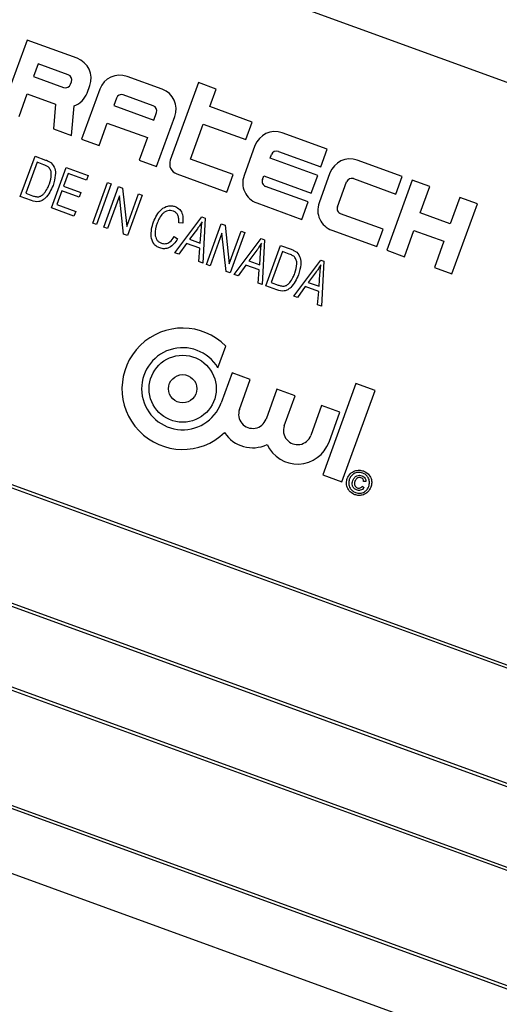
# Model space of a CAD drawing. Units: inches. Extents: x 5 to 115, y 6 to 87.
# Drawn here: x 32 to 33, y 78 to 80 of the extents above; entities that cross this region are included whole.
import ezdxf

# ---------------------------------------------------------------- set-up
doc = ezdxf.new("R2010")
doc.units = ezdxf.units.IN
doc.header["$LTSCALE"] = 11
doc.header["$MEASUREMENT"] = 0

msp = doc.modelspace()

# ---------------------------------------------------------------- linework, layer by layer
at = {"color": 7, "linetype": 'Continuous', "lineweight": 25}
for p, q in [((34.3743643, 79.2105558), (31.7902095, 80.1511112)), ((32.3222966, 79.7399297), (32.2803992, 79.6248173)), ((32.4045197, 79.7100029), (32.3222966, 79.7399297)), ((32.3406004, 79.7006772), (32.3331187, 79.6801215)), ((32.3899342, 79.6827212), (32.3406004, 79.7006772)), ((32.3331187, 79.6801215), (32.3824525, 79.6621654)), ((32.544299, 79.6591274), (32.4867428, 79.6800762)), ((32.3936675, 79.667395), (32.3951638, 79.6715062)), ((32.4418829, 79.6591576), (32.4119561, 79.5769345)), ((32.4209493, 79.6528095), (32.4254383, 79.665143)), ((32.6041072, 79.6699495), (32.5577208, 79.5425036)), ((32.6328853, 79.6594751), (32.6041072, 79.6699495)), ((32.622411, 79.630697), (32.6328853, 79.6594751)), ((32.3091773, 79.614343), (32.3226443, 79.6513434)), ((32.3226443, 79.6513434), (32.3692711, 79.6343726)), ((32.4691646, 79.6445721), (32.4646756, 79.6322386)), ((32.5297135, 79.6318457), (32.4803796, 79.6498017)), ((32.3692711, 79.6343726), (32.3657182, 79.5937637)), ((32.3955115, 79.5829199), (32.3997883, 79.6318037)), ((32.4646756, 79.6322386), (32.5304541, 79.6082972)), ((32.6923006, 79.6052593), (32.622411, 79.630697)), ((32.5304541, 79.6082972), (32.5349431, 79.6206307)), ((32.5352908, 79.5320444), (32.5652176, 79.6142675)), ((32.3657182, 79.5937637), (32.3955115, 79.5829199)), ((32.4407342, 79.5664602), (32.4542013, 79.6034605)), ((32.4542013, 79.6034605), (32.5199797, 79.5795191)), ((32.5909879, 79.5443627), (32.6119366, 79.6019189)), ((32.6119366, 79.6019189), (32.6818262, 79.5764812)), ((32.6818262, 79.5764812), (32.6923006, 79.6052593)), ((32.4119561, 79.5769345), (32.4407342, 79.5664602)), ((32.5199797, 79.5795191), (32.5065127, 79.5425187)), ((32.8156353, 79.5603691), (32.7416345, 79.5873032)), ((32.6967745, 79.5663847), (32.6788185, 79.5170508)), ((32.3112739, 79.4825793), (32.3354822, 79.5490912)), ((32.3354822, 79.5490912), (32.3527985, 79.5427885)), ((32.6608775, 79.518925), (32.5909879, 79.5443627)), ((32.7218118, 79.5456324), (32.7240563, 79.5517991)), ((32.7999237, 79.517202), (32.7218118, 79.5456324)), ((32.7352713, 79.5570288), (32.8051609, 79.531591)), ((32.8051609, 79.531591), (32.8156353, 79.5603691)), ((32.3386992, 79.5391163), (32.3201499, 79.4881527)), ((32.349726, 79.5351029), (32.3386992, 79.5391163)), ((32.3622375, 79.4640301), (32.3864458, 79.5305419)), ((32.3864458, 79.5305419), (32.422725, 79.5173374)), ((32.5065127, 79.5425187), (32.5352908, 79.5320444)), ((32.9389699, 79.515479), (32.8649691, 79.5424131)), ((32.3896628, 79.5205671), (32.3821173, 79.4998361)), ((32.4198955, 79.5095633), (32.3896628, 79.5205671)), ((32.422725, 79.5173374), (32.4198955, 79.5095633)), ((32.56818, 79.5200737), (32.6504031, 79.4901469)), ((32.6504031, 79.4901469), (32.6608775, 79.518925)), ((32.7090929, 79.5106876), (32.7113374, 79.5168543)), ((32.7113374, 79.5168543), (32.7894493, 79.4884239)), ((32.7894493, 79.4884239), (32.7999237, 79.517202)), ((32.8201092, 79.5214945), (32.8021531, 79.4721607)), ((32.8586059, 79.5121386), (32.9284955, 79.4867009)), ((32.9284955, 79.4867009), (32.9389699, 79.515479)), ((32.3821173, 79.4998361), (32.4106224, 79.4894611)), ((32.4304769, 79.4391929), (32.4546852, 79.5057048)), ((32.4607318, 79.503504), (32.4365234, 79.4369922)), ((32.4486165, 79.4325907), (32.4728248, 79.4991025)), ((32.4546852, 79.5057048), (32.4607318, 79.503504)), ((32.4728248, 79.4991025), (32.4792898, 79.4967495)), ((32.4792898, 79.4967495), (32.4861073, 79.4334656)), ((32.7842122, 79.4740349), (32.7143225, 79.4994726)), ((32.8324275, 79.4657974), (32.8473909, 79.506909)), ((32.9554145, 79.5094936), (32.9135171, 79.3943813)), ((32.9841926, 79.4990192), (32.9554145, 79.5094936)), ((32.9684811, 79.4558521), (32.9841926, 79.4990192)), ((32.329373, 79.4759918), (32.3112739, 79.4825793)), ((32.3201499, 79.4881527), (32.3313522, 79.4840754)), ((32.3792878, 79.492062), (32.3711136, 79.4696034)), ((32.4077929, 79.481687), (32.3792878, 79.492062)), ((32.4106224, 79.4894611), (32.4077929, 79.481687)), ((32.4741751, 79.4839989), (32.454663, 79.4303899)), ((32.4809817, 79.4208107), (32.4741751, 79.4839989)), ((32.4861073, 79.4334656), (32.5056489, 79.4871556)), ((32.5116954, 79.4849548), (32.4874871, 79.4184429)), ((32.5056489, 79.4871556), (32.5116954, 79.4849548)), ((33.0335265, 79.4810632), (33.0178149, 79.4378961)), ((33.0623046, 79.4705888), (33.0335265, 79.4810632)), ((32.3993805, 79.4505111), (32.3622375, 79.4640301)), ((32.3711136, 79.4696034), (32.40221, 79.4582852)), ((32.699737, 79.4721909), (32.7737378, 79.4452568)), ((32.7737378, 79.4452568), (32.7842122, 79.4740349)), ((33.0204071, 79.3554765), (33.0623046, 79.4705888)), ((32.40221, 79.4582852), (32.3993805, 79.4505111)), ((32.5652282, 79.3901475), (32.6096681, 79.4492956)), ((32.6096681, 79.4492956), (32.6149723, 79.4473651)), ((32.6149723, 79.4473651), (32.6110091, 79.3734846)), ((32.9075468, 79.4291447), (32.8376572, 79.4545825)), ((33.0178149, 79.4378961), (32.9684811, 79.4558521)), ((32.4365234, 79.4369922), (32.4304769, 79.4391929)), ((32.454663, 79.4303899), (32.4486165, 79.4325907)), ((32.5782009, 79.4392279), (32.5715256, 79.4397011)), ((32.6170556, 79.3712839), (32.641264, 79.4377957)), ((32.641264, 79.4377957), (32.6477289, 79.4354427)), ((32.6477289, 79.4354427), (32.6545464, 79.3721588)), ((32.4874871, 79.4184429), (32.4809817, 79.4208107)), ((32.5642151, 79.4169282), (32.5696329, 79.4129998)), ((32.6022949, 79.4298776), (32.5893119, 79.4126848)), ((32.6070466, 79.4062299), (32.6084208, 79.4264252)), ((32.6426142, 79.4226921), (32.6231022, 79.3690831)), ((32.6494208, 79.3595039), (32.6426142, 79.4226921)), ((32.6545464, 79.3721588), (32.674088, 79.4258487)), ((32.6801345, 79.423648), (32.6559262, 79.3571361)), ((32.674088, 79.4258487), (32.6801345, 79.423648)), ((32.8230717, 79.4273007), (32.8970724, 79.4003666)), ((32.8970724, 79.4003666), (32.9075468, 79.4291447)), ((32.9422952, 79.3839069), (32.9580067, 79.427074)), ((32.9580067, 79.427074), (33.0073406, 79.409118)), ((32.5843229, 79.4056967), (32.5715852, 79.3878337)), ((32.6063765, 79.3976698), (32.5843229, 79.4056967)), ((32.5893119, 79.4126848), (32.6070466, 79.4062299)), ((32.6628365, 79.354621), (32.7072764, 79.4137691)), ((32.7072764, 79.4137691), (32.7125806, 79.4118386)), ((32.7125806, 79.4118386), (32.7086174, 79.3379581)), ((32.7146639, 79.3357573), (32.7388723, 79.4022692)), ((32.7388723, 79.4022692), (32.7561886, 79.3959666)), ((33.0073406, 79.409118), (32.991629, 79.3659508)), ((32.5715852, 79.3878337), (32.5652282, 79.3901475)), ((32.6046521, 79.3757984), (32.6063765, 79.3976698)), ((32.6999032, 79.3943511), (32.6869202, 79.3771583)), ((32.7046549, 79.3707034), (32.7060291, 79.3908987)), ((32.7420892, 79.3922943), (32.72354, 79.3413307)), ((32.7531161, 79.3882809), (32.7420892, 79.3922943)), ((32.9135171, 79.3943813), (32.9422952, 79.3839069)), ((32.6110091, 79.3734846), (32.6046521, 79.3757984)), ((32.6231022, 79.3690831), (32.6170556, 79.3712839)), ((32.6819312, 79.3701701), (32.6691935, 79.3523072)), ((32.7039848, 79.3621433), (32.6819312, 79.3701701)), ((32.6869202, 79.3771583), (32.7046549, 79.3707034)), ((32.7604448, 79.3190945), (32.8048847, 79.3782426)), ((32.8048847, 79.3782426), (32.8101889, 79.376312)), ((32.8101889, 79.376312), (32.8062257, 79.3024316)), ((32.6559262, 79.3571361), (32.6494208, 79.3595039)), ((32.6691935, 79.3523072), (32.6628365, 79.354621)), ((32.7022604, 79.3402718), (32.7039848, 79.3621433)), ((32.7975115, 79.3588246), (32.7845285, 79.3416318)), ((32.8022632, 79.3351769), (32.8036374, 79.3553722)), ((32.991629, 79.3659508), (33.0204071, 79.3554765)), ((32.7086174, 79.3379581), (32.7022604, 79.3402718)), ((32.732763, 79.3291698), (32.7146639, 79.3357573)), ((32.72354, 79.3413307), (32.7347423, 79.3372534)), ((32.7795395, 79.3346436), (32.7668018, 79.3167807)), ((32.8015931, 79.3266168), (32.7795395, 79.3346436)), ((32.7845285, 79.3416318), (32.8022632, 79.3351769)), ((32.7668018, 79.3167807), (32.7604448, 79.3190945)), ((32.7998687, 79.3047453), (32.8015931, 79.3266168)), ((34.0900384, 78.356282), (31.4588991, 79.3139384)), ((34.0836299, 78.3532936), (31.4618875, 79.3075298)), ((32.8062257, 79.3024316), (32.7998687, 79.3047453)), ((32.6360521, 79.2011544), (32.6490247, 79.2367966)), ((32.6592186, 79.1927225), (32.6413903, 79.1437397)), ((32.6891988, 79.1818106), (32.6592186, 79.1927225)), ((32.6713706, 79.1328278), (32.6891988, 79.1818106)), ((32.8627921, 79.1753799), (32.8082302, 79.0254723)), ((32.8941638, 79.1639615), (32.8627921, 79.1753799)), ((32.7328065, 79.1659387), (32.7149782, 79.1169559)), ((32.7627867, 79.1550268), (32.7328065, 79.1659387)), ((32.8396019, 79.0140539), (32.8941638, 79.1639615)), ((31.4011789, 79.1407343), (34.0229213, 78.1864981)), ((32.7449584, 79.106044), (32.7627867, 79.1550268)), ((31.3947703, 79.137746), (34.0259097, 78.1800896)), ((32.8063943, 79.1391549), (32.788566, 79.0901721)), ((32.8363745, 79.128243), (32.8063943, 79.1391549)), ((32.8185462, 79.0792602), (32.8363745, 79.128243)), ((33.9831571, 78.062628), (31.3520178, 79.0202844)), ((33.9767486, 78.0596396), (31.3550062, 79.0138758)), ((32.8082302, 79.0254723), (32.8396019, 79.0140539)), ((32.8791578, 79.0141901), (32.8753922, 79.0144571)), ((32.8730418, 79.0064835), (32.876098, 79.0042675)), ((31.287889, 78.844092), (33.9190284, 77.8864356)), ((31.2942976, 78.8470804), (33.91604, 77.8928442)), ((31.2771793, 78.7415723), (33.861334, 77.8010169))]:
    msp.add_line(p, q, dxfattribs=at)
for radius in [0.0551074, 0.0232031]:
    msp.add_circle((32.578023, 79.1668035), radius, dxfattribs=at)
for centre, radius, start, end in [((29.5765804, 70.0489841), 11, 70.32554464, 179.67445536), ((32.392549, 79.6771137), 0.035, 340, 70), ((32.3869415, 79.6744989), 0.00875, 340, 70), ((32.4747721, 79.6471869), 0.035, 70, 160), ((32.3854452, 79.6703877), 0.00875, 250, 340), ((32.5323283, 79.6262382), 0.035, 340, 70), ((32.38806, 79.6647802), 0.035, 289.5782341, 340), ((32.477387, 79.6415794), 0.00875, 70, 160), ((32.5267208, 79.6236234), 0.00875, 340, 70), ((32.7296638, 79.554414), 0.035, 70, 160), ((32.7322786, 79.5488065), 0.00875, 70, 160), ((32.8529984, 79.5095238), 0.035, 70, 160), ((32.5741654, 79.5365183), 0.0175, 160, 250), ((32.7117077, 79.5050801), 0.035, 160, 250), ((32.8556132, 79.5039163), 0.00875, 70, 160), ((32.7173152, 79.5076949), 0.00875, 160, 250), ((32.8350424, 79.4601899), 0.035, 160, 250), ((32.8406499, 79.4628048), 0.00875, 160, 250), ((32.578023, 79.1668035), 0.0997009, 44.5901192, 313.7753469), ((32.578023, 79.1668035), 0.0674341, 30.6238646, 340), ((32.6931744, 79.1248919), 0.0232031, 160, 340), ((32.6931744, 79.1248919), 0.0551074, 213.0800402, 295.277754), ((32.7667622, 79.0981081), 0.0232031, 160, 340), ((32.7667622, 79.0981081), 0.0551074, 204.722246, 340)]:
    msp.add_arc(centre, radius, start, end, dxfattribs=at)
for points, knots in [([(32.3581389, 79.5305429), (32.3566825, 79.5316029), (32.3540769, 79.5334992), (32.3510576, 79.534612), (32.349726, 79.5351029)], [0, 0, 0, 0, 0.5589493394, 1, 1, 1, 1]), ([(32.3527985, 79.5427885), (32.3546453, 79.5421005), (32.3579412, 79.5408726), (32.3608366, 79.5388833), (32.3621096, 79.5380087)], [0, 0, 0, 0, 0.56035443, 1, 1, 1, 1]), ([(32.3589604, 79.503404), (32.3605625, 79.5085134), (32.3627954, 79.5156347), (32.3617141, 79.5253354), (32.359328, 79.528811), (32.3581389, 79.5305429)], [0, 0, 0, 0, 0.560242434, 0.78085804, 1, 1, 1, 1]), ([(32.3621096, 79.5380087), (32.3643481, 79.5350735), (32.3688492, 79.5291714), (32.3693071, 79.5155776), (32.366617, 79.5065979), (32.3649726, 79.5011087)], [0, 0, 0, 0, 0.277744115, 0.558493328, 1, 1, 1, 1]), ([(32.3649726, 79.5011087), (32.3615274, 79.4934611), (32.357215, 79.4838882), (32.3474678, 79.4762217), (32.3395665, 79.4732154), (32.3334464, 79.4748823), (32.329373, 79.4759918)], [0, 0, 0, 0, 0.499482229, 0.625227146, 0.750561133, 1, 1, 1, 1]), ([(32.350549, 79.4880627), (32.3524738, 79.490734), (32.3559132, 79.4955077), (32.3580288, 79.5009897), (32.3589604, 79.503404)], [0, 0, 0, 0, 0.559599911, 1, 1, 1, 1]), ([(32.3313522, 79.4840754), (32.3332393, 79.4834629), (32.337002, 79.4822417), (32.3427024, 79.4822427), (32.347343, 79.4846522), (32.3494794, 79.4869249), (32.350549, 79.4880627)], [0, 0, 0, 0, 0.280724641, 0.559735142, 0.7795740137, 1, 1, 1, 1]), ([(32.529986, 79.4411405), (32.5334399, 79.448716), (32.5386226, 79.4600835), (32.5516545, 79.4671766), (32.5598717, 79.4679048), (32.563811, 79.4668), (32.5657807, 79.4662476)], [0, 0, 0, 0, 0.498857458, 0.748570414, 0.874278313, 1, 1, 1, 1]), ([(32.5657807, 79.4662476), (32.5684932, 79.4648322), (32.5739231, 79.461999), (32.5790638, 79.4518232), (32.5785283, 79.4440063), (32.5782009, 79.4392279)], [0, 0, 0, 0, 0.279541486, 0.559591459, 1, 1, 1, 1]), ([(32.5627353, 79.4585521), (32.5612385, 79.458986), (32.5582463, 79.4598536), (32.5535052, 79.4595174), (32.5491486, 79.4577429), (32.5417464, 79.4519881), (32.5385699, 79.4447343), (32.5360325, 79.4389397)], [0, 0, 0, 0, 0.12548889, 0.25087112, 0.376196903, 0.501688307, 1, 1, 1, 1]), ([(32.5715256, 79.4397011), (32.5716593, 79.4418134), (32.5719262, 79.4460307), (32.5705916, 79.4518749), (32.5672848, 79.4564218), (32.5642523, 79.4578417), (32.5627353, 79.4585521)], [0, 0, 0, 0, 0.280789683, 0.560622633, 0.780204866, 1, 1, 1, 1]), ([(32.5404038, 79.3982046), (32.5385084, 79.3990361), (32.5347202, 79.4006979), (32.5287145, 79.4065739), (32.5244017, 79.4210462), (32.5277513, 79.4330991), (32.529986, 79.4411405)], [0, 0, 0, 0, 0.125676726, 0.251185204, 0.500405902, 1, 1, 1, 1]), ([(32.5360325, 79.4389397), (32.5340949, 79.4328428), (32.531191, 79.4237054), (32.534416, 79.4127095), (32.5387418, 79.4079943), (32.5416187, 79.4066934), (32.5430578, 79.4060426)], [0, 0, 0, 0, 0.499835204, 0.749103099, 0.874490463, 1, 1, 1, 1]), ([(32.6098069, 79.4414041), (32.6085041, 79.4391873), (32.6061775, 79.4352285), (32.6034812, 79.4315127), (32.6022949, 79.4298776)], [0, 0, 0, 0, 0.559976449, 1, 1, 1, 1]), ([(32.6084208, 79.4264252), (32.6086144, 79.4292275), (32.60896, 79.4342314), (32.6095482, 79.4392125), (32.6098069, 79.4414041)], [0, 0, 0, 0, 0.560009185, 1, 1, 1, 1]), ([(32.5430578, 79.4060426), (32.5454688, 79.40554), (32.5502956, 79.4045338), (32.55865, 79.4084067), (32.5621033, 79.4136944), (32.5642151, 79.4169282)], [0, 0, 0, 0, 0.2793581521, 0.5592805075, 1, 1, 1, 1]), ([(32.5696329, 79.4129998), (32.5677882, 79.4101976), (32.5641067, 79.4046049), (32.5566904, 79.3986753), (32.5481204, 79.3962403), (32.5429762, 79.3975498), (32.5404038, 79.3982046)], [0, 0, 0, 0, 0.280892939, 0.560607141, 0.780279533, 1, 1, 1, 1]), ([(32.7074152, 79.4058776), (32.7061124, 79.4036608), (32.7037858, 79.399702), (32.7010895, 79.3959862), (32.6999032, 79.3943511)], [0, 0, 0, 0, 0.559976449, 1, 1, 1, 1]), ([(32.7060291, 79.3908987), (32.7062227, 79.3937009), (32.7065684, 79.3987049), (32.7071565, 79.403686), (32.7074152, 79.4058776)], [0, 0, 0, 0, 0.560009185, 1, 1, 1, 1]), ([(32.761529, 79.3837209), (32.7600726, 79.3847809), (32.757467, 79.3866772), (32.7544477, 79.3877901), (32.7531161, 79.3882809)], [0, 0, 0, 0, 0.5589493394, 1, 1, 1, 1]), ([(32.7561886, 79.3959666), (32.7580354, 79.3952785), (32.7613313, 79.3940506), (32.7642267, 79.3920613), (32.7654997, 79.3911867)], [0, 0, 0, 0, 0.56035443, 1, 1, 1, 1]), ([(32.7623505, 79.356582), (32.7639526, 79.3616914), (32.7661855, 79.3688128), (32.7651042, 79.3785134), (32.7627181, 79.381989), (32.761529, 79.3837209)], [0, 0, 0, 0, 0.560242434, 0.78085804, 1, 1, 1, 1]), ([(32.7654997, 79.3911867), (32.7677381, 79.3882515), (32.7722393, 79.3823495), (32.7726972, 79.3687557), (32.7700071, 79.359776), (32.7683627, 79.3542868)], [0, 0, 0, 0, 0.277744115, 0.558493328, 1, 1, 1, 1]), ([(32.8050235, 79.370351), (32.8037207, 79.3681342), (32.8013941, 79.3641755), (32.7986979, 79.3604597), (32.7975115, 79.3588246)], [0, 0, 0, 0, 0.559976449, 1, 1, 1, 1]), ([(32.8036374, 79.3553722), (32.803831, 79.3581744), (32.8041767, 79.3631784), (32.8047648, 79.3681594), (32.8050235, 79.370351)], [0, 0, 0, 0, 0.560009185, 1, 1, 1, 1]), ([(32.7683627, 79.3542868), (32.7649175, 79.3466391), (32.7606051, 79.3370662), (32.7508579, 79.3293998), (32.7429566, 79.3263934), (32.7368364, 79.3280603), (32.732763, 79.3291698)], [0, 0, 0, 0, 0.499482229, 0.625227146, 0.750561133, 1, 1, 1, 1]), ([(32.7539391, 79.3412407), (32.7558638, 79.3439121), (32.7593033, 79.3486857), (32.7614188, 79.3541677), (32.7623505, 79.356582)], [0, 0, 0, 0, 0.559599911, 1, 1, 1, 1]), ([(32.7347423, 79.3372534), (32.7366294, 79.3366409), (32.740392, 79.3354197), (32.7460924, 79.3354207), (32.7507331, 79.3378302), (32.7528695, 79.3401029), (32.7539391, 79.3412407)], [0, 0, 0, 0, 0.280724641, 0.559735142, 0.779574014, 1, 1, 1, 1]), ([(32.8484526, 79.0192787), (32.8498711, 79.0219958), (32.8527072, 79.0274283), (32.8601987, 79.0320823), (32.8680584, 79.0334003), (32.8727253, 79.0322566), (32.8750581, 79.031685)], [0, 0, 0, 0, 0.279641382, 0.559096194, 0.779609112, 1, 1, 1, 1]), ([(32.8738166, 79.0282741), (32.8713461, 79.0288126), (32.8664074, 79.029889), (32.8595048, 79.0276179), (32.854477, 79.0233802), (32.8527345, 79.0198177), (32.8518635, 79.0180372)], [0, 0, 0, 0, 0.279651701, 0.55905525, 0.779610536, 1, 1, 1, 1]), ([(32.8840231, 79.0063321), (32.8845663, 79.008799), (32.8856524, 79.0137311), (32.8833975, 79.0206401), (32.8791397, 79.025641), (32.8755905, 79.0273966), (32.8738166, 79.0282741)], [0, 0, 0, 0, 0.279656082, 0.559128399, 0.779646394, 1, 1, 1, 1]), ([(32.8750581, 79.031685), (32.8777715, 79.0302627), (32.8831952, 79.0274198), (32.8878433, 79.0199363), (32.8891713, 79.0120817), (32.8880129, 79.0074204), (32.887434, 79.0050906)], [0, 0, 0, 0, 0.2797098304, 0.559080022, 0.7796164365, 1, 1, 1, 1]), ([(32.86087, 78.9927037), (32.85815, 78.9941167), (32.852712, 78.9969415), (32.8480967, 79.0044417), (32.8467158, 79.0122843), (32.8478738, 79.0169477), (32.8484526, 79.0192787)], [0, 0, 0, 0, 0.2796594944, 0.5590935817, 0.7796193742, 1, 1, 1, 1]), ([(32.8518635, 79.0180372), (32.8513184, 79.0155685), (32.8502286, 79.0106326), (32.8525423, 79.0037471), (32.8567721, 78.9987248), (32.8603321, 78.9969844), (32.8621115, 78.9961145)], [0, 0, 0, 0, 0.279638646, 0.559111975, 0.779634039, 1, 1, 1, 1]), ([(32.8638675, 79.0004417), (32.8622708, 79.0012324), (32.8590802, 79.0028125), (32.8567262, 79.0074282), (32.8565118, 79.0120025), (32.8573273, 79.0146513), (32.8577356, 79.0159775)], [0, 0, 0, 0, 0.279477909, 0.558462174, 0.778916759, 1, 1, 1, 1]), ([(32.8577356, 79.0159775), (32.8584591, 79.0175974), (32.8599021, 79.0208283), (32.8639011, 79.0240542), (32.8685094, 79.024881), (32.8711956, 79.0241422), (32.8725402, 79.0237723)], [0, 0, 0, 0, 0.280568109, 0.559598688, 0.779551749, 1, 1, 1, 1]), ([(32.8610939, 79.0145914), (32.8607412, 79.0134556), (32.8600382, 79.0111914), (32.8604372, 79.0078027), (32.8622144, 79.0051858), (32.8639103, 79.0043822), (32.8647588, 79.0039801)], [0, 0, 0, 0, 0.281001489, 0.560130759, 0.779914623, 1, 1, 1, 1]), ([(32.8709714, 79.0204806), (32.8697761, 79.0207431), (32.8673846, 79.0212682), (32.8632309, 79.0192159), (32.8619043, 79.0163452), (32.8610939, 79.0145914)], [0, 0, 0, 0, 0.2799438689, 0.5601152367, 1, 1, 1, 1]), ([(32.8753922, 79.0144571), (32.875305, 79.0151969), (32.8751306, 79.0166758), (32.8737535, 79.0190611), (32.8720251, 79.019943), (32.8709714, 79.0204806)], [0, 0, 0, 0, 0.280969864, 0.561643482, 1, 1, 1, 1]), ([(32.8725402, 79.0237723), (32.8736225, 79.0232969), (32.8757839, 79.0223474), (32.8780084, 79.0198237), (32.8791511, 79.0169728), (32.8791556, 79.0151179), (32.8791578, 79.0141901)], [0, 0, 0, 0, 0.280197164, 0.559605615, 0.779710671, 1, 1, 1, 1]), ([(32.887434, 79.0050906), (32.8860148, 79.0023788), (32.8831774, 78.9969567), (32.8757055, 78.9923018), (32.8678559, 78.9909661), (32.8631983, 78.9921246), (32.86087, 78.9927037)], [0, 0, 0, 0, 0.2796496516, 0.559128197, 0.7796223428, 1, 1, 1, 1]), ([(32.8621115, 78.9961145), (32.8645775, 78.99557), (32.8695083, 78.9944813), (32.8763983, 78.9967655), (32.8814158, 79.0009972), (32.8831542, 79.0045542), (32.8840231, 79.0063321)], [0, 0, 0, 0, 0.2796433864, 0.5591409668, 0.7796475624, 1, 1, 1, 1]), ([(32.876098, 79.0042675), (32.8752781, 79.003248), (32.8736389, 79.0012099), (32.8701827, 78.9997908), (32.866813, 78.999571), (32.8648498, 79.0001514), (32.8638675, 79.0004417)], [0, 0, 0, 0, 0.279758981, 0.559328825, 0.779518707, 1, 1, 1, 1]), ([(32.8647588, 79.0039801), (32.8656067, 79.0037527), (32.8673021, 79.003298), (32.8697547, 79.0037667), (32.8717468, 79.0048729), (32.8726101, 79.0059466), (32.8730418, 79.0064835)], [0, 0, 0, 0, 0.279933176, 0.559716582, 0.779830042, 1, 1, 1, 1])]:
    msp.add_open_spline(points, degree=3, knots=knots, dxfattribs=at)

doc.saveas('drawing.dxf')
